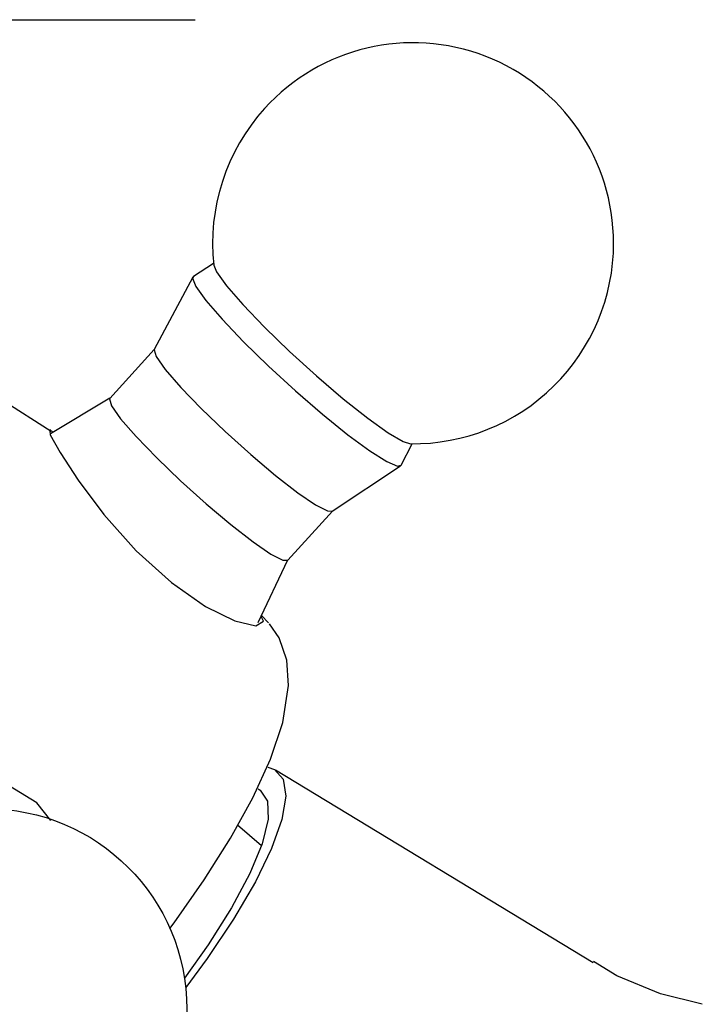
# Model space of a CAD drawing. Extents: x 45 to 238, y -20 to 159.
# Drawn here: x 76 to 82, y 111 to 120 of the extents above; entities that cross this region are included whole.
import ezdxf

# ---------------------------------------------------------------- set-up
doc = ezdxf.new("R2010")
doc.units = 0
doc.header["$MEASUREMENT"] = 0
doc.linetypes.add('DURCHGEHEND', pattern=[0])
doc.layers.add('ARMATUR', color=7, linetype='Continuous')
doc.layers.add('BEMASSUNG', color=7, linetype='Continuous')

msp = doc.modelspace()

# ---------------------------------------------------------------- linework, layer by layer
at = {"layer": 'ARMATUR', "color": 1, "linetype": 'DURCHGEHEND'}
for p, q in [((77.750587, 117.637886), (77.56208, 117.517006)), ((77.556313, 117.51078), (77.194435, 116.833443)), ((77.195259, 116.83503), (76.778908, 116.376472)), ((76.780312, 116.378029), (76.226387, 116.045815)), ((76.249855, 116.058083), (76.217751, 116.085304)), ((79.504555, 115.753151), (79.606728, 115.952431)), ((78.859505, 115.32148), (79.49894, 115.746834)), ((78.444649, 114.86393), (78.861, 115.322456)), ((78.168648, 114.282173), (78.446053, 114.865486)), ((78.262917, 114.277321), (78.199928, 114.347969)), ((81.300972, 111.099312), (78.32975, 112.901466)), ((78.198891, 112.193916), (77.975594, 112.384926))]:
    msp.add_line(p, q, dxfattribs=at)
for points in [[(77.752296, 117.621712, 0), (77.778053, 117.559547, 0), (77.870583, 117.42997, 0)], [(77.870583, 117.42997, 0), (78.023384, 117.2537, 0), (78.225105, 117.043739, 0), (78.460793, 116.815742, 0), (78.712959, 116.586555, 0), (78.962929, 116.373207, 0), (79.192116, 116.191505, 0), (79.383583, 116.054939, 0), (79.523079, 115.97364, 0), (79.590492, 115.952583, 0)], [(76.233009, 116.065926, 0), (75.77198, 116.360359, 0), (75.42115, 116.542854, 0)], [(77.341713, 111.41938, 0), (77.381691, 111.471504, 0), (77.662971, 111.873268, 0), (77.909981, 112.265724, 0), (78.117592, 112.642891, 0), (78.281471, 113.001656, 0), (78.396706, 113.345222, 0), (78.45118, 113.6912, 0), (78.434517, 113.927498, 0), (78.364601, 114.137093, 0), (78.273018, 114.267281, 0)], [(78.257179, 112.927681, 0), (78.318825, 112.90757, 0), (78.402504, 112.815437, 0), (78.426369, 112.657722, 0), (78.389595, 112.439857, 0), (78.293465, 112.169197, 0), (78.141212, 111.854988, 0), (77.938057, 111.507942, 0), (77.690895, 111.13987, 0), (77.490089, 110.868507, 0)], [(78.167641, 112.724983, 0), (78.185799, 112.714058, 0), (78.254158, 112.610847, 0), (78.26075, 112.441505, 0), (78.205269, 112.212563, 0), (78.089851, 111.932808, 0), (77.918983, 111.612984, 0), (77.699165, 111.265419, 0), (77.478493, 110.95591, 0)], [(82.320686, 110.712624, 0), (81.930031, 110.81028, 0), (81.520851, 110.978035, 0), (81.302834, 111.110756, 0)]]:
    msp.add_polyline3d(points, dxfattribs=at)
at = {"layer": 'ARMATUR', "color": 3, "linetype": 'DURCHGEHEND'}
for points in [[(77.56208, 117.517006, 0), (77.553841, 117.501381, 0), (77.583717, 117.424019, 0), (77.678108, 117.292641, 0)], [(77.678108, 117.292641, 0), (77.830605, 117.116249, 0), (78.030739, 116.906807, 0), (78.264961, 116.678658, 0), (78.51725, 116.447334, 0), (78.770454, 116.228554, 0), (79.007301, 116.03727, 0), (79.211617, 115.886513, 0), (79.369514, 115.786537, 0), (79.470253, 115.744148, 0), (79.504555, 115.753151, 0)], [(77.194435, 116.833443, 0), (77.193764, 116.832039, 0), (77.213234, 116.767067, 0), (77.298805, 116.646431, 0)], [(77.298805, 116.646431, 0), (77.443581, 116.479927, 0), (77.63578, 116.280983, 0), (77.859871, 116.065804, 0), (78.097694, 115.851753, 0), (78.329994, 115.656197, 0), (78.53791, 115.494972, 0), (78.704628, 115.381172, 0), (78.816628, 115.323982, 0), (78.859505, 115.32148, 0)], [(76.778908, 116.376472, 0), (76.776222, 116.372231, 0), (76.795692, 116.307228, 0), (76.881264, 116.186592, 0)], [(76.881264, 116.186592, 0), (77.026009, 116.020088, 0), (77.218239, 115.821175, 0), (77.442329, 115.605965, 0), (77.680153, 115.391914, 0), (77.912422, 115.196358, 0), (78.120338, 115.035164, 0), (78.287086, 114.921333, 0), (78.399086, 114.864143, 0), (78.444649, 114.86393, 0)], [(76.219154, 116.07267, 0), (76.223122, 116.037025, 0), (76.314705, 115.871925, 0), (76.483528, 115.61335, 0), (76.725594, 115.290932, 0), (77.028023, 114.95182, 0), (77.357307, 114.653725, 0), (77.674934, 114.431862, 0), (77.949928, 114.295937, 0), (78.144661, 114.250343, 0), (78.218788, 114.293373, 0), (78.195381, 114.338417, 0)], [(76.229042, 112.430153, 0), (76.098854, 112.593666, 0), (75.733681, 112.815742, 0), (75.315498, 112.900459, 0), (74.875801, 112.841286, 0), (74.464211, 112.641396, 0), (74.137459, 112.33149, 0), (73.929024, 111.953926, 0), (73.854073, 111.540596, 0), (73.894447, 111.308144, 0)]]:
    msp.add_polyline3d(points, dxfattribs=at)
at = {"layer": 'ARMATUR', "color": 1, "linetype": 'DURCHGEHEND'}
msp.add_circle((75.626106, 110.665535), 1.875, dxfattribs=at)
for start, end in [(0, 137.759995), (137.757996, 186.296997), (269.221008, 360)]:
    msp.add_arc((79.616005, 117.8274), 1.875, start, end, dxfattribs=at)
at = {"layer": 'BEMASSUNG', "color": 3, "linetype": 'DURCHGEHEND'}
msp.add_line((52.377373, 119.917786), (77.578903, 119.917786), dxfattribs=at)

doc.saveas('drawing.dxf')
